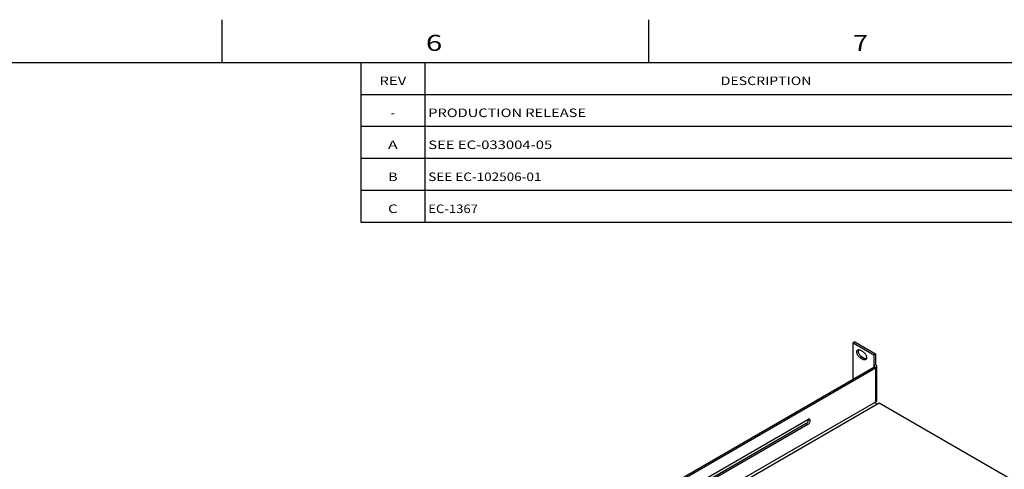
# Model space of a CAD drawing. Units: inches. Extents: x 1.7 to 96.3, y 2.9 to 62.3.
# Drawn here: x 55.6 to 82.4, y 50 to 62.3 of the extents above; entities that cross this region are included whole.
import ezdxf
from ezdxf.enums import TextEntityAlignment as Align

# ---------------------------------------------------------------- set-up
doc = ezdxf.new("R2010")
doc.units = ezdxf.units.IN
doc.header["$LTSCALE"] = 5.44
doc.header["$MEASUREMENT"] = 0
doc.layers.get('0').update_dxf_attribs({"linetype": 'CONTINUOUS'})
doc.layers.add('03_ALL_AXES', color=7, linetype='CONTINUOUS')
doc.styles.get("Standard").update_dxf_attribs({"font": 'txt', "width": 0.8})

msp = doc.modelspace()

# ---------------------------------------------------------------- linework, layer by layer
at = {"color": 7, "linetype": 'CONTINUOUS'}
for p, q in [((61.0909, 61.0909), (61.0909, 62.2545)), ((72.7273, 61.0909), (72.7273, 62.2545)), ((1.7455, 61.0909), (96, 61.0909)), ((64.8727, 61.0909), (96, 61.0909)), ((64.8727, 61.0909), (64.8727, 56.7273)), ((66.6182, 61.0909), (66.6182, 56.7273)), ((64.8727, 60.2182), (96, 60.2182)), ((64.8727, 59.3455), (96, 59.3455)), ((64.8727, 58.4727), (96, 58.4727)), ((64.8727, 57.6), (96, 57.6)), ((64.8727, 56.7273), (96, 56.7273)), ((78.345, 53.4648), (78.3026, 53.4403)), ((78.345, 53.4648), (78.9114, 53.1378)), ((78.3026, 52.4523), (78.3026, 53.4403)), ((78.3026, 53.4403), (78.869, 53.1133)), ((78.9114, 53.1378), (78.869, 53.1133)), ((78.869, 53.1133), (78.869, 52.7793)), ((78.9114, 53.1378), (78.9114, 52.8438)), ((70.6956, 48.0605), (78.869, 52.7793)), ((70.738, 48.036), (78.9114, 52.7549)), ((78.9114, 52.8438), (78.869, 52.8194)), ((78.9114, 52.7549), (78.869, 52.7793)), ((78.9114, 52.7549), (78.9114, 51.8232)), ((78.9433, 52.7994), (78.9433, 51.8677)), ((71.9207, 47.7071), (79.009, 51.7995)), ((78.9114, 51.8232), (71.9832, 47.8232))]:
    msp.add_line(p, q, dxfattribs=at)
for points, start_tangent, end_tangent in [([(78.869, 52.8194), (78.8796, 52.8102), (78.8833, 52.7994)], (0.0220737, -0.012744), (0, -0.0255241)), ([(78.8796, 52.7885), (78.869, 52.7793)], (-0.0082045, -0.0117015), (-0.012157, -0.0070188)), ([(78.8833, 52.7994), (78.8796, 52.7885)], (0, -0.0114665), (-0.0066924, -0.0095448)), ([(78.9114, 52.8438), (78.935, 52.8234), (78.9433, 52.7994)], (0.0491028, -0.0283489), (-0.0000001, -0.0567781)), ([(78.9433, 52.7994), (78.935, 52.7753), (78.9114, 52.7549)], (-0.0000001, -0.0567774), (-0.049102, -0.0283489)), ([(78.9433, 51.8677), (78.935, 51.8436), (78.9114, 51.8232)], (-0.0000001, -0.0567774), (-0.049102, -0.0283489)), ([(78.9114, 51.8232), (78.9141, 51.8064), (78.9216, 51.7891), (78.9328, 51.7739), (78.9461, 51.7632)], (0, -0.0718268), (0.0622042, -0.0359128))]:
    msp.add_spline(points, degree=3, dxfattribs=dict(at, start_tangent=start_tangent, end_tangent=end_tangent))
at = {"layer": '03_ALL_AXES', "color": 7, "linetype": 'CONTINUOUS'}
for p, q in [((78.5787, 53.1911), (78.4903, 53.2421)), ((78.4903, 53.038), (78.5328, 53.0625)), ((78.4903, 53.038), (78.5787, 52.9869)), ((78.5328, 53.0625), (78.6212, 53.0114)), ((78.5787, 52.9869), (78.6212, 53.0114)), ((79.009, 51.7995), (88.0553, 46.5768)), ((71.9196, 48.3793), (77.0666, 51.3509)), ((77.0242, 51.2366), (71.9832, 48.3262)), ((77.0666, 51.2121), (71.9832, 48.2772)), ((77.0242, 51.2366), (77.0666, 51.2121))]:
    msp.add_line(p, q, dxfattribs=at)
for points, start_tangent, end_tangent in [([(78.4903, 53.038), (78.4601, 53.0616), (78.4335, 53.0946), (78.4138, 53.1332), (78.4033, 53.1726), (78.4033, 53.208), (78.4138, 53.2353), (78.4279, 53.2483)], (-0.215229, 0.1242597), (0.2164081, 0.1276115)), ([(78.4279, 53.2483), (78.4335, 53.251), (78.4601, 53.2534), (78.4628, 53.2529)], (0.0310076, 0.0182846), (0.035327, -0.0068818)), ([(78.4457, 53.1971), (78.4457, 53.2325), (78.4523, 53.2534)], (-0.0080014, 0.0568611), (0.0264724, 0.0511445)), ([(78.5328, 53.0625), (78.5025, 53.0861), (78.4759, 53.1191), (78.4562, 53.1577), (78.4457, 53.1971)], (-0.1427532, 0.0824167), (-0.0230285, 0.1636488)), ([(78.4628, 53.2529), (78.4903, 53.2421)], (0.0293322, -0.005714), (0.0256055, -0.014783)), ([(78.5787, 53.1911), (78.609, 53.1675), (78.6355, 53.1344), (78.6553, 53.0958), (78.6658, 53.0565), (78.6658, 53.021), (78.6553, 52.9938)], (0.1987384, -0.1147391), (-0.1353851, -0.1882548)), ([(78.6412, 52.9808), (78.6355, 52.978), (78.609, 52.9756), (78.5787, 52.9869)], (-0.0567533, -0.0334663), (-0.0564441, 0.0325873)), ([(78.6487, 53.0006), (78.6212, 53.0114)], (-0.0293322, 0.005714), (-0.0256055, 0.014783)), ([(78.6462, 52.9842), (78.6412, 52.9808)], (-0.0048089, -0.0038126), (-0.005259, -0.0031011)), ([(78.6553, 52.9938), (78.6462, 52.9842)], (-0.0076708, -0.0106663), (-0.0103529, -0.008208)), ([(78.6579, 52.9995), (78.6514, 53.0001), (78.6487, 53.0006)], (-0.0092928, 0.0004497), (-0.0090682, 0.0017665)), ([(77.0242, 51.2366), (77.0472, 51.2551), (77.0667, 51.2814), (77.0797, 51.3115)], (0.0823076, 0.04752), (0.0271159, 0.0913397)), ([(77.0751, 51.3551), (77.0666, 51.3509)], (-0.0087912, -0.0036735), (-0.0081877, -0.0047271)), ([(77.0666, 51.2121), (77.0896, 51.2307), (77.1091, 51.257), (77.1221, 51.287), (77.1267, 51.3162), (77.1221, 51.3401), (77.1091, 51.3551)], (0.1461966, 0.0844061), (-0.1463587, 0.0846066)), ([(77.1091, 51.3551), (77.0896, 51.3589), (77.0751, 51.3551)], (-0.0301361, 0.017421), (-0.0323219, -0.0135059)), ([(77.0797, 51.3115), (77.0843, 51.3407), (77.0826, 51.3563)], (0.0128977, 0.0434457), (-0.0108608, 0.0441479))]:
    msp.add_spline(points, degree=3, dxfattribs=dict(at, start_tangent=start_tangent, end_tangent=end_tangent))

# ---------------------------------------------------------------- texts
at = {"color": 7, "linetype": 'CONTINUOUS'}
for s, height, width, p in [('6', 0.4364, 1.346154, (66.8699, 61.4038)), ('7', 0.4364, 1.230769, (78.5062, 61.4038)), ('DESCRIPTION', 0.232727, 1.213287, (75.9273, 60.471)), ('REV', 0.23273, 1.282051, (65.7455, 60.471)), ('-', 0.2327, 1.076923, (65.7455, 59.5983)), ('A', 0.2327, 1.384615, (65.7455, 58.7256)), ('B', 0.2327, 1.230769, (65.7455, 57.8529)), ('C', 0.2327, 1.307692, (65.7455, 56.9801))]:
    msp.add_text(s, height=height, dxfattribs=dict(at, width=width)).set_placement(p, align=Align.CENTER)
for s, height, width, p in [('PRODUCTION RELEASE', 0.232727, 1.25641, (66.7113, 59.5983)), ('SEE EC-033004-05', 0.232727, 1.274038, (66.7113, 58.7256)), ('SEE EC-102506-01', 0.232727, 1.163462, (66.7113, 57.8529)), ('EC-1367', 0.23273, 1.126374, (66.7113, 56.9801))]:
    msp.add_text(s, height=height, dxfattribs=dict(at, width=width)).set_placement(p)

doc.saveas('drawing.dxf')
